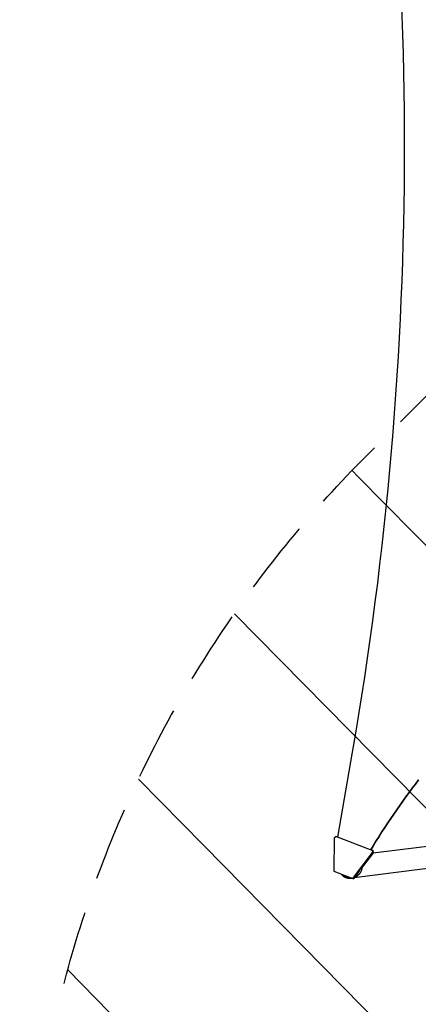
# Model space of a CAD drawing. Units: millimetres. Extents: x -4774 to 5410, y -4819 to 3103.
# Drawn here: x -2542 to -1855, y -934 to 762 of the extents above; entities that cross this region are included whole.
import ezdxf

# ---------------------------------------------------------------- set-up
doc = ezdxf.new("R2010")
doc.units = ezdxf.units.MM
doc.header["$LTSCALE"] = 20
doc.linetypes.add('HIDDEN', pattern=[9.525, 6.35, -3.175])
for name, color, linetype in [('2d', 230, 'Continuous'), ('AS-Free_Space', 31, 'HIDDEN'), ('AS-Free_Space_Hatch', 31, 'Continuous')]:
    doc.layers.add(name, color=color, linetype=linetype)

msp = doc.modelspace()

# ---------------------------------------------------------------- hatches: boundary and pattern name
at = {"layer": 'AS-Free_Space_Hatch'}
h = msp.add_hatch(dxfattribs=at)
h.set_pattern_fill('ANSI31', color=256, scale=100)
h.set_pattern_definition([(134.5466, (-541.24, -2823.33), (-226.276, -222.723), [])])
edge = h.paths.add_edge_path()
edge.add_line((-530, -1403.2), (-541.2, -2823.3))
edge.add_arc((-1541.2, -2815.4), 1000, 179.5466, 359.5466, ccw=False)
edge.add_line((-2541.2, -2807.5), (-2529.9, -1387.4))
edge.add_arc((-530, -1403.2), 2000, 135, 179.5466, ccw=False)
edge.add_line((-1944.2, 11), (-1532.2, 423))
edge.add_arc((-825.1, -284.1), 1000, -45, 135, ccw=False)
edge.add_line((-118, -991.2), (-530, -1403.2))
edge = h.paths.add_edge_path()
edge.add_line((1812, 1541), (3910, 1541))
edge.add_arc((3910, 541), 1000, 0, 90, ccw=False)
edge.add_arc((3910, 541), 1000, -90, 0, ccw=False)
edge.add_line((3910, -459), (1812, -459))
edge.add_arc((1812, 541), 1000, 180, 270, ccw=False)
edge.add_arc((1812, 541), 1000, 90, 180, ccw=False)

# ---------------------------------------------------------------- linework, layer by layer
at = {"layer": '2d'}
for p, q in [((-1993.7, -646.3), (-1968.3, -499.4)), ((-1999.8, -647), (-2000.7, -704.5)), ((-1999.8, -647), (-1997.1, -645)), ((-1997.1, -645), (-1995.4, -645)), ((-1934.8, -669.1), (-1997.1, -645)), ((-1995.4, -645), (-1993.5, -645.7)), ((-1771.2, -653.3), (-1933.1, -673.7)), ((-1967.9, -717.2), (-1933.9, -672.5)), ((-1932.2, -672.5), (-1955, -702.4)), ((-1937, -667.6), (-1933.1, -669.1)), ((-1933.1, -669.1), (-1934.8, -669.1)), ((-1934.8, -669.1), (-1933.9, -672.5)), ((-1933.9, -672.5), (-1932.2, -672.5)), ((-1932.2, -672.5), (-1933.1, -669.1)), ((-1790.6, -694.1), (-1965.3, -716)), ((-2000.7, -704.5), (-1967.9, -717.2)), ((-1960.9, -710.2), (-1966.2, -717.2)), ((-1969.6, -716.5), (-1970.1, -716.6)), ((-1967.9, -717.2), (-1966.2, -717.2))]:
    msp.add_line(p, q, dxfattribs=at)
for centre, major_axis, start_param, end_param in [((-7295.6, 543.5), (0.1, 5763.6), -1.752724, -1.389877), ((-919.3, -1364.6), (0, -1288.2), -2.258053, -2.142101), ((-918.7, -1364.6), (0, -1288.2), -2.258053, -2.142101)]:
    msp.add_ellipse(centre, major_axis=major_axis, ratio=0.93983, start_param=start_param, end_param=end_param, dxfattribs=at)
for points, weights in [([(-1988, -709.4), (-1987.1, -710.6), (-1986.1, -711.6), (-1985.1, -712.5)], [0.81905169098, 0.872621808396, 0.932937911403, 1]), ([(-1986.1, -710.1), (-1983.1, -713), (-1978.9, -714.8), (-1974.1, -714.8)], [0.64483051899, 0.569717613618, 0.523821350184, 0.507141728689]), ([(-1964.7, -715.2), (-1957.1, -712.1), (-1952.3, -705.7), (-1951.7, -698)], [0.529239370013, 0.481889629561, 0.492047914757, 0.559714225603]), ([(-1961.2, -710), (-1958.8, -708), (-1957.1, -705.5), (-1956.1, -703)], [0.537213291744, 0.563304275584, 0.60311494275, 0.656645293245]), ([(-1985.1, -712.5), (-1981.3, -715.6), (-1975.9, -717.5), (-1969.6, -716.5)], [1, 0.792956523191, 0.650213548316, 0.571771075374])]:
    msp.add_rational_spline(points, weights, degree=3, dxfattribs=at)
at = {"layer": 'AS-Free_Space', "flags": 128}
msp.add_lwpolyline([(-530, -1403.2), (-541.2, -2823.3, -1), (-2541.2, -2807.5), (-2529.9, -1387.4, -0.196856), (-1944.2, 11), (-1532.2, 423, -1), (-118, -991.2), (-530, -1403.2)], format="xyb", dxfattribs=at)

doc.saveas('drawing.dxf')
